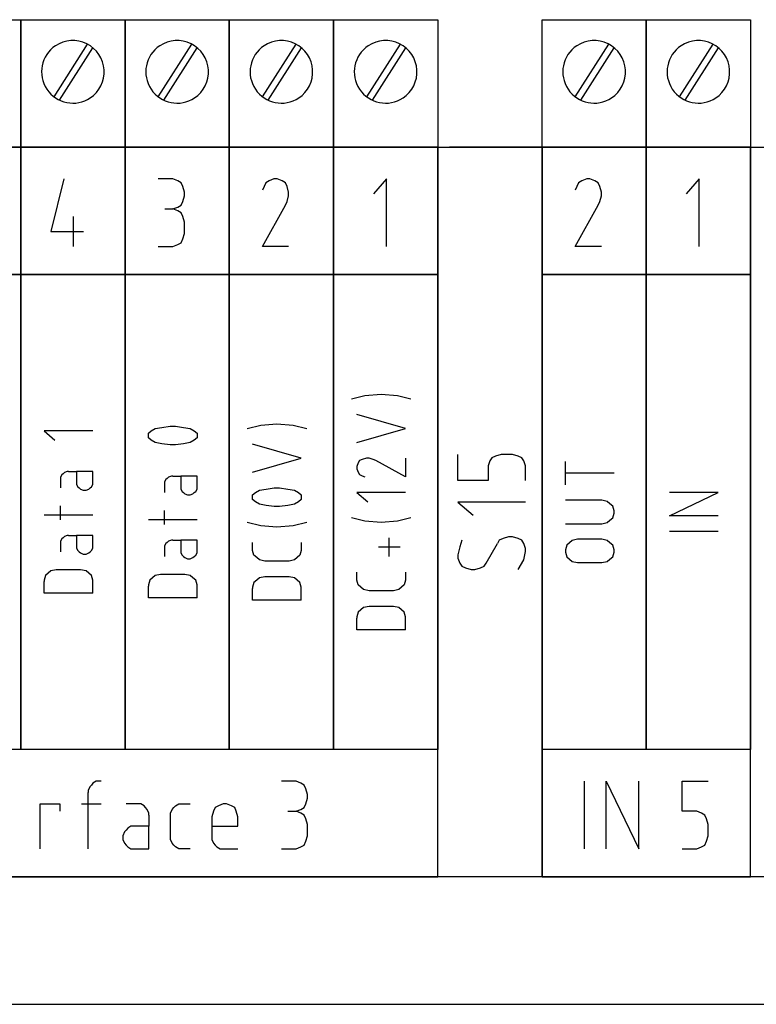
# Model space of a CAD drawing. Extents: x -99 to 321, y -139 to 158.
# Drawn here: x 67 to 93, y 60 to 94 of the extents above; entities that cross this region are included whole.
import ezdxf

# ---------------------------------------------------------------- set-up
doc = ezdxf.new("R2010")
doc.units = 0
doc.layers.add('ADS-AMC2-4WCF', color=254, linetype='CONTINUOUS')

msp = doc.modelspace()

# ---------------------------------------------------------------- linework, layer by layer
at = {"layer": 'ADS-AMC2-4WCF'}
for p, q in [((63.8, 94.4), (67.4, 94.4)), ((67.4, 94.4), (67.4, 90)), ((67.4, 94.4), (71, 94.4)), ((67.4, 90), (67.4, 94.4)), ((71, 94.4), (71, 90)), ((71, 94.4), (74.6, 94.4)), ((71, 90), (71, 94.4)), ((74.6, 94.4), (74.6, 90)), ((74.6, 94.4), (78.2, 94.4)), ((74.6, 90), (74.6, 94.4)), ((78.2, 94.4), (78.2, 90)), ((78.2, 94.4), (81.8, 94.4)), ((78.2, 90), (78.2, 94.4)), ((81.8, 94.4), (81.8, 90)), ((85.4, 94.4), (89, 94.4)), ((85.4, 90), (85.4, 94.4)), ((89, 94.4), (92.6, 94.4)), ((89, 90), (89, 94.4)), ((89, 94.4), (89, 90)), ((92.6, 94.4), (92.6, 90)), ((68.54988, 91.73553), (69.70777, 93.55506)), ((72.14988, 91.73553), (73.30777, 93.55506)), ((75.74988, 91.73553), (76.90777, 93.55506)), ((79.34988, 91.73553), (80.50777, 93.55506)), ((86.54988, 91.73553), (87.70777, 93.55506)), ((90.14988, 91.73553), (91.30777, 93.55506)), ((68.74051, 91.6208), (69.89243, 93.43097)), ((72.34051, 91.6208), (73.49243, 93.43097)), ((75.94051, 91.6208), (77.09243, 93.43097)), ((79.54051, 91.6208), (80.69243, 93.43097)), ((86.74051, 91.6208), (87.89243, 93.43097)), ((90.34051, 91.6208), (91.49243, 93.43097)), ((0, 90), (232, 90)), ((63.8, 90), (67.4, 90)), ((67.4, 90), (63.8, 90)), ((67.4, 90), (67.4, 85.6)), ((71, 90), (67.4, 90)), ((67.4, 90), (71, 90)), ((67.4, 85.6), (67.4, 90)), ((71, 90), (71, 85.6)), ((74.6, 90), (71, 90)), ((71, 90), (74.6, 90)), ((71, 85.6), (71, 90)), ((74.6, 90), (74.6, 85.6)), ((78.2, 90), (74.6, 90)), ((74.6, 90), (78.2, 90)), ((74.6, 85.6), (74.6, 90)), ((78.2, 90), (78.2, 85.6)), ((81.8, 90), (78.2, 90)), ((78.2, 90), (81.8, 90)), ((78.2, 85.6), (78.2, 90)), ((81.8, 64.8), (81.8, 90)), ((81.8, 90), (85.4, 90)), ((81.8, 90), (81.8, 85.6)), ((85.4, 90), (82.2, 90)), ((85.4, 90), (89, 90)), ((85.4, 85.6), (85.4, 90)), ((89, 90), (85.4, 90)), ((85.4, 90), (85.4, 64.8)), ((92.6, 90), (89, 90)), ((89, 90), (89, 85.6)), ((89, 90), (92.6, 90)), ((89, 85.6), (89, 90)), ((92.6, 64.8), (92.6, 90)), ((92.6, 90), (96.2, 90)), ((92.6, 90), (92.6, 85.6)), ((68.8875, 88.90185), (68.4375, 87.08704)), ((72.65625, 88.90185), (72.15, 88.90185)), ((72.825, 88.83704), (72.65625, 88.90185)), ((72.9375, 88.77222), (72.825, 88.83704)), ((72.99375, 88.64259), (72.9375, 88.77222)), ((75.8625, 88.77222), (75.80625, 88.64259)), ((75.975, 88.83704), (75.8625, 88.77222)), ((76.14375, 88.90185), (75.975, 88.83704)), ((76.25625, 88.90185), (76.14375, 88.90185)), ((76.425, 88.83704), (76.25625, 88.90185)), ((76.5375, 88.77222), (76.425, 88.83704)), ((76.59375, 88.64259), (76.5375, 88.77222)), ((80.025, 88.90185), (79.575, 88.38333)), ((80.025, 86.56852), (80.025, 88.90185)), ((86.6625, 88.77222), (86.60625, 88.64259)), ((86.775, 88.83704), (86.6625, 88.77222)), ((86.94375, 88.90185), (86.775, 88.83704)), ((87.05625, 88.90185), (86.94375, 88.90185)), ((87.225, 88.83704), (87.05625, 88.90185)), ((87.3375, 88.77222), (87.225, 88.83704)), ((87.39375, 88.64259), (87.3375, 88.77222)), ((90.825, 88.90185), (90.375, 88.38333)), ((90.825, 86.56852), (90.825, 88.90185)), ((73.05, 88.44815), (72.99375, 88.64259)), ((73.05, 88.31852), (73.05, 88.44815)), ((75.80625, 88.64259), (75.75, 88.51296)), ((76.65, 88.44815), (76.59375, 88.64259)), ((76.65, 88.31852), (76.65, 88.44815)), ((86.60625, 88.64259), (86.55, 88.51296)), ((87.45, 88.44815), (87.39375, 88.64259)), ((87.45, 88.31852), (87.45, 88.44815)), ((72.9375, 87.99444), (72.99375, 88.12407)), ((72.99375, 88.12407), (73.05, 88.31852)), ((76.5375, 87.99444), (76.59375, 88.12407)), ((76.59375, 88.12407), (76.65, 88.31852)), ((87.3375, 87.99444), (87.39375, 88.12407)), ((87.39375, 88.12407), (87.45, 88.31852)), ((72.375, 87.86481), (72.65625, 87.86481)), ((72.65625, 87.86481), (72.825, 87.92963)), ((72.825, 87.8), (72.65625, 87.86481)), ((72.825, 87.92963), (72.9375, 87.99444)), ((72.9375, 87.73519), (72.825, 87.8)), ((72.99375, 87.60556), (72.9375, 87.73519)), ((75.75, 86.56852), (76.5375, 87.99444)), ((86.55, 86.56852), (87.3375, 87.99444)), ((69.225, 86.56852), (69.225, 87.60556)), ((73.05, 87.41111), (72.99375, 87.60556)), ((73.05, 87.02222), (73.05, 87.41111)), ((68.4375, 87.08704), (69.5625, 87.08704)), ((72.9375, 86.69815), (72.99375, 86.82778)), ((72.99375, 86.82778), (73.05, 87.02222)), ((72.15, 86.56852), (72.65625, 86.56852)), ((72.65625, 86.56852), (72.825, 86.63333)), ((72.825, 86.63333), (72.9375, 86.69815)), ((76.65, 86.56852), (75.75, 86.56852)), ((87.45, 86.56852), (86.55, 86.56852)), ((63.8, 85.6), (67.4, 85.6)), ((67.4, 85.6), (63.8, 85.6)), ((67.4, 85.6), (67.4, 69.2)), ((71, 85.6), (67.4, 85.6)), ((67.4, 69.2), (67.4, 85.6)), ((67.4, 85.6), (71, 85.6)), ((74.6, 85.6), (71, 85.6)), ((71, 85.6), (71, 69.2)), ((71, 69.2), (71, 85.6)), ((71, 85.6), (74.6, 85.6)), ((78.2, 85.6), (74.6, 85.6)), ((74.6, 85.6), (74.6, 69.2)), ((74.6, 69.2), (74.6, 85.6)), ((74.6, 85.6), (78.2, 85.6)), ((81.8, 85.6), (78.2, 85.6)), ((78.2, 85.6), (78.2, 69.2)), ((78.2, 69.2), (78.2, 85.6)), ((78.2, 85.6), (81.8, 85.6)), ((81.8, 85.6), (81.8, 69.2)), ((88.6, 85.6), (85.4, 85.6)), ((89, 85.6), (85.4, 85.6)), ((85.4, 69.2), (85.4, 85.6)), ((85.4, 85.6), (89, 85.6)), ((89, 85.6), (89, 69.2)), ((92.6, 85.6), (89, 85.6)), ((89, 69.2), (89, 85.6)), ((89, 85.6), (92.6, 85.6)), ((92.6, 85.6), (92.6, 69.2)), ((78.82, 81.30389), (79.28667, 81.42491)), ((79.28667, 81.42491), (79.84667, 81.46525)), ((79.84667, 81.46525), (80.40667, 81.42491)), ((80.40667, 81.42491), (80.87333, 81.30389)), ((80.68667, 80.2807), (79.00667, 80.7648)), ((71.9, 80.20002), (72.04, 80.2807)), ((72.04, 80.2807), (72.27333, 80.32104)), ((72.27333, 80.32104), (72.55333, 80.36138)), ((72.55333, 80.36138), (72.64667, 80.36138)), ((72.64667, 80.36138), (72.74, 80.36138)), ((72.74, 80.36138), (73.02, 80.32104)), ((73.02, 80.32104), (73.25333, 80.2807)), ((73.25333, 80.2807), (73.39333, 80.20002)), ((75.22, 80.2807), (75.68667, 80.40173)), ((75.68667, 80.40173), (76.24667, 80.44207)), ((76.24667, 80.44207), (76.80667, 80.40173)), ((76.80667, 80.40173), (77.27333, 80.2807)), ((79.00667, 79.79661), (80.68667, 80.2807)), ((69.88667, 80.20002), (68.20667, 80.20002)), ((68.20667, 80.20002), (68.58, 79.87729)), ((71.80667, 80.11934), (71.9, 80.20002)), ((71.80667, 80.079), (71.80667, 80.11934)), ((71.80667, 79.99831), (71.80667, 80.079)), ((71.80667, 79.95797), (71.80667, 79.99831)), ((71.9, 79.87729), (71.80667, 79.95797)), ((73.39333, 80.20002), (73.48667, 80.11934)), ((73.48667, 79.95797), (73.39333, 79.87729)), ((73.48667, 80.11934), (73.48667, 80.079)), ((73.48667, 80.079), (73.48667, 79.99831)), ((73.48667, 79.99831), (73.48667, 79.95797)), ((72.04, 79.79661), (71.9, 79.87729)), ((72.27333, 79.75627), (72.04, 79.79661)), ((72.55333, 79.71593), (72.27333, 79.75627)), ((72.64667, 79.71593), (72.55333, 79.71593)), ((72.74, 79.71593), (72.64667, 79.71593)), ((73.02, 79.75627), (72.74, 79.71593)), ((73.25333, 79.79661), (73.02, 79.75627)), ((73.39333, 79.87729), (73.25333, 79.79661)), ((77.08667, 79.25752), (75.40667, 79.74161)), ((75.40667, 78.77343), (77.08667, 79.25752)), ((79.33333, 79.25752), (79.19333, 79.21718)), ((79.42667, 79.25752), (79.33333, 79.25752)), ((79.56667, 79.21718), (79.42667, 79.25752)), ((80.68667, 79.25752), (80.68667, 78.61207)), ((82.49815, 78.4875), (82.49815, 79.3875)), ((83.66481, 79.275), (83.6, 79.1625)), ((83.79444, 79.33125), (83.66481, 79.275)), ((83.98889, 79.3875), (83.79444, 79.33125)), ((84.37778, 79.3875), (83.98889, 79.3875)), ((84.57222, 79.33125), (84.37778, 79.3875)), ((84.70185, 79.275), (84.57222, 79.33125)), ((84.76667, 79.1625), (84.70185, 79.275)), ((79.05333, 79.09616), (79.00667, 78.97514)), ((79.00667, 78.97514), (79.00667, 78.89445)), ((79.00667, 78.89445), (79.05333, 78.77343)), ((79.1, 79.17684), (79.05333, 79.09616)), ((79.19333, 79.21718), (79.1, 79.17684)), ((79.66, 79.17684), (79.56667, 79.21718)), ((80.68667, 78.61207), (79.66, 79.17684)), ((83.6, 79.1625), (83.53519, 78.99375)), ((83.53519, 78.99375), (83.53519, 78.4875)), ((84.83148, 78.99375), (84.76667, 79.1625)), ((84.83148, 78.4875), (84.83148, 78.99375)), ((86.20667, 78.34251), (86.20667, 79.14933)), ((68.81333, 78.67808), (68.76667, 78.5974)), ((68.76667, 78.5974), (68.76667, 78.55706)), ((68.76667, 78.55706), (68.76667, 78.23433)), ((68.86, 78.71842), (68.81333, 78.67808)), ((68.90667, 78.75877), (68.86, 78.71842)), ((69, 78.79911), (68.90667, 78.75877)), ((69.04667, 78.79911), (69, 78.79911)), ((69.04667, 78.79911), (69.32667, 78.79911)), ((69.88667, 78.79911), (69.32667, 78.79911)), ((69.32667, 78.79911), (69.32667, 78.35536)), ((69.88667, 78.35536), (69.88667, 78.79911)), ((72.46, 78.55706), (72.41333, 78.51672)), ((72.50667, 78.59741), (72.46, 78.55706)), ((72.6, 78.63775), (72.50667, 78.59741)), ((72.64667, 78.63775), (72.6, 78.63775)), ((72.64667, 78.63775), (72.92667, 78.63775)), ((73.48667, 78.63775), (72.92667, 78.63775)), ((72.92667, 78.63775), (72.92667, 78.194)), ((73.48667, 78.194), (73.48667, 78.63775)), ((79.05333, 78.77343), (79.1, 78.69275)), ((79.1, 78.69275), (79.19333, 78.65241)), ((79.19333, 78.65241), (79.28667, 78.61207)), ((87.88667, 78.74592), (86.20667, 78.74592)), ((69.32667, 78.35536), (69.37333, 78.27467)), ((69.37333, 78.27467), (69.42, 78.23433)), ((69.42, 78.23433), (69.46667, 78.19399)), ((69.74667, 78.19399), (69.79333, 78.23433)), ((69.79333, 78.23433), (69.84, 78.27467)), ((69.84, 78.27467), (69.88667, 78.35536)), ((72.41333, 78.51672), (72.36667, 78.43604)), ((72.36667, 78.43604), (72.36667, 78.3957)), ((72.36667, 78.3957), (72.36667, 78.07297)), ((75.87333, 78.194), (76.15333, 78.23434)), ((76.15333, 78.23434), (76.24667, 78.23434)), ((76.24667, 78.23434), (76.34, 78.23434)), ((76.34, 78.23434), (76.62, 78.194)), ((83.53519, 78.4875), (82.49815, 78.4875)), ((69.46667, 78.19399), (69.56, 78.15365)), ((69.56, 78.15365), (69.65333, 78.15365)), ((69.65333, 78.15365), (69.74667, 78.19399)), ((72.92667, 78.194), (72.97333, 78.11331)), ((72.97333, 78.11331), (73.02, 78.07297)), ((73.02, 78.07297), (73.06667, 78.03263)), ((73.06667, 78.03263), (73.16, 77.99229)), ((73.16, 77.99229), (73.25333, 77.99229)), ((73.25333, 77.99229), (73.34667, 78.03263)), ((73.34667, 78.03263), (73.39333, 78.07297)), ((73.39333, 78.07297), (73.44, 78.11331)), ((73.44, 78.11331), (73.48667, 78.194)), ((75.40667, 77.99229), (75.5, 78.07298)), ((75.40667, 77.95195), (75.40667, 77.99229)), ((75.40667, 77.87127), (75.40667, 77.95195)), ((75.40667, 77.83093), (75.40667, 77.87127)), ((75.5, 78.07298), (75.64, 78.15366)), ((75.64, 78.15366), (75.87333, 78.194)), ((76.62, 78.194), (76.85333, 78.15366)), ((76.85333, 78.15366), (76.99333, 78.07298)), ((76.99333, 78.07298), (77.08667, 77.99229)), ((77.08667, 77.99229), (77.08667, 77.95195)), ((77.08667, 77.95195), (77.08667, 77.87127)), ((77.08667, 77.87127), (77.08667, 77.83093)), ((80.68667, 78.07298), (79.00667, 78.07298)), ((79.00667, 78.07298), (79.38, 77.75025)), ((89.80667, 77.26615), (91.48667, 78.07296)), ((91.48667, 78.07296), (89.80667, 78.07296)), ((68.76667, 77.13047), (68.76667, 77.61456)), ((75.5, 77.75025), (75.40667, 77.83093)), ((75.64, 77.66957), (75.5, 77.75025)), ((75.87333, 77.62923), (75.64, 77.66957)), ((76.15333, 77.58888), (75.87333, 77.62923)), ((76.24667, 77.58888), (76.15333, 77.58888)), ((76.34, 77.58888), (76.24667, 77.58888)), ((76.62, 77.62923), (76.34, 77.58888)), ((76.85333, 77.66957), (76.62, 77.62923)), ((76.99333, 77.75025), (76.85333, 77.66957)), ((77.08667, 77.83093), (76.99333, 77.75025)), ((84.83148, 77.7375), (82.49815, 77.7375)), ((82.49815, 77.7375), (83.01667, 77.2875)), ((87.46667, 77.80342), (86.20667, 77.80342)), ((87.65333, 77.76308), (87.46667, 77.80342)), ((87.74667, 77.6824), (87.65333, 77.76308)), ((87.84, 77.60172), (87.74667, 77.6824)), ((87.88667, 77.44035), (87.84, 77.60172)), ((69.88667, 77.29183), (68.20667, 77.29183)), ((72.36667, 76.96911), (72.36667, 77.4532)), ((78.82, 77.21116), (79.28667, 77.09014)), ((80.40667, 77.09014), (80.87333, 77.21116)), ((87.74667, 77.11763), (87.84, 77.19831)), ((87.84, 77.19831), (87.88667, 77.35967)), ((87.88667, 77.35967), (87.88667, 77.44035)), ((91.48667, 77.26615), (89.80667, 77.26615)), ((73.48667, 77.13047), (71.80667, 77.13047)), ((75.22, 77.04979), (75.68667, 76.92877)), ((75.68667, 76.92877), (76.24667, 76.88843)), ((76.24667, 76.88843), (76.80667, 76.92877)), ((76.80667, 76.92877), (77.27333, 77.04979)), ((79.28667, 77.09014), (79.84667, 77.0498)), ((79.84667, 77.0498), (80.40667, 77.09014)), ((86.20667, 76.9966), (87.46667, 76.9966)), ((87.46667, 76.9966), (87.65333, 77.03695)), ((87.65333, 77.03695), (87.74667, 77.11763)), ((68.86, 76.5107), (68.81333, 76.47036)), ((68.90667, 76.55104), (68.86, 76.5107)), ((69, 76.59138), (68.90667, 76.55104)), ((69.04667, 76.59138), (69, 76.59138)), ((69.04667, 76.59138), (69.32667, 76.59138)), ((69.88667, 76.59138), (69.32667, 76.59138)), ((69.32667, 76.59138), (69.32667, 76.14763)), ((69.88667, 76.14763), (69.88667, 76.59138)), ((80.12667, 75.86525), (80.12667, 76.5107)), ((84.24815, 76.5375), (84.0537, 76.48125)), ((84.37778, 76.5375), (84.24815, 76.5375)), ((84.57222, 76.48125), (84.37778, 76.5375)), ((91.48667, 76.72706), (89.80667, 76.72706)), ((68.81333, 76.47036), (68.76667, 76.38967)), ((68.76667, 76.38967), (68.76667, 76.34933)), ((68.76667, 76.34933), (68.76667, 76.02661)), ((72.41333, 76.309), (72.36667, 76.22831)), ((72.36667, 76.22831), (72.36667, 76.18797)), ((72.36667, 76.18797), (72.36667, 75.86525)), ((72.46, 76.34934), (72.41333, 76.309)), ((72.50667, 76.38968), (72.46, 76.34934)), ((72.6, 76.43002), (72.50667, 76.38968)), ((72.64667, 76.43002), (72.6, 76.43002)), ((72.64667, 76.43002), (72.92667, 76.43002)), ((73.48667, 76.43002), (72.92667, 76.43002)), ((72.92667, 76.43002), (72.92667, 75.98627)), ((73.48667, 75.98627), (73.48667, 76.43002)), ((75.40667, 76.10729), (75.40667, 76.34934)), ((77.08667, 76.34934), (77.08667, 76.10729)), ((80.5, 76.18798), (79.75333, 76.18798)), ((82.56296, 76.2), (82.49815, 75.91875)), ((82.62778, 76.425), (82.56296, 76.2)), ((83.47037, 75.6375), (83.85926, 76.3125)), ((83.92407, 76.425), (83.85926, 76.3125)), ((84.0537, 76.48125), (83.92407, 76.425)), ((84.70185, 76.425), (84.57222, 76.48125)), ((84.76667, 76.3125), (84.70185, 76.425)), ((84.83148, 76.14375), (84.76667, 76.3125)), ((86.25333, 76.25581), (86.20667, 76.09445)), ((86.34667, 76.33649), (86.25333, 76.25581)), ((86.44, 76.41717), (86.34667, 76.33649)), ((86.62667, 76.45751), (86.44, 76.41717)), ((87.46667, 76.45751), (86.62667, 76.45751)), ((87.65333, 76.41717), (87.46667, 76.45751)), ((87.74667, 76.33649), (87.65333, 76.41717)), ((87.84, 76.25581), (87.74667, 76.33649)), ((87.88667, 76.09445), (87.84, 76.25581)), ((69.32667, 76.14763), (69.37333, 76.06695)), ((69.37333, 76.06695), (69.42, 76.02661)), ((69.42, 76.02661), (69.46667, 75.98627)), ((69.46667, 75.98627), (69.56, 75.94592)), ((69.56, 75.94592), (69.65333, 75.94592)), ((69.65333, 75.94592), (69.74667, 75.98627)), ((69.74667, 75.98627), (69.79333, 76.02661)), ((69.79333, 76.02661), (69.84, 76.06695)), ((69.84, 76.06695), (69.88667, 76.14763)), ((72.92667, 75.98627), (72.97333, 75.90559)), ((72.97333, 75.90559), (73.02, 75.86525)), ((73.02, 75.86525), (73.06667, 75.82491)), ((73.06667, 75.82491), (73.16, 75.78456)), ((73.25333, 75.78456), (73.34667, 75.82491)), ((73.34667, 75.82491), (73.39333, 75.86525)), ((73.39333, 75.86525), (73.44, 75.90559)), ((73.44, 75.90559), (73.48667, 75.98627)), ((75.40667, 76.06695), (75.40667, 76.10729)), ((75.45333, 75.90559), (75.40667, 76.06695)), ((75.54667, 75.82491), (75.45333, 75.90559)), ((75.64, 75.74423), (75.54667, 75.82491)), ((76.94667, 75.82491), (76.85333, 75.74423)), ((77.04, 75.90559), (76.94667, 75.82491)), ((77.08667, 76.06695), (77.04, 75.90559)), ((77.08667, 76.10729), (77.08667, 76.06695)), ((82.49815, 75.91875), (82.49815, 75.80625)), ((84.76667, 75.75), (84.83148, 76.03125)), ((84.83148, 76.03125), (84.83148, 76.14375)), ((86.20667, 76.09445), (86.20667, 76.01376)), ((86.20667, 76.01376), (86.25333, 75.8524)), ((86.25333, 75.8524), (86.34667, 75.77172)), ((87.74667, 75.77172), (87.84, 75.8524)), ((87.84, 75.8524), (87.88667, 76.01376)), ((87.88667, 76.01376), (87.88667, 76.09445)), ((73.16, 75.78456), (73.25333, 75.78456)), ((75.82667, 75.70388), (75.64, 75.74423)), ((76.66667, 75.70388), (75.82667, 75.70388)), ((76.85333, 75.74423), (76.66667, 75.70388)), ((82.49815, 75.80625), (82.56296, 75.6375)), ((82.56296, 75.6375), (82.62778, 75.525)), ((82.62778, 75.525), (82.75741, 75.46875)), ((83.27593, 75.46875), (83.40556, 75.525)), ((83.40556, 75.525), (83.47037, 75.6375)), ((84.57222, 75.4125), (84.76667, 75.75)), ((86.34667, 75.77172), (86.44, 75.69104)), ((86.44, 75.69104), (86.62667, 75.6507)), ((86.62667, 75.6507), (87.46667, 75.6507)), ((87.46667, 75.6507), (87.65333, 75.69104)), ((87.65333, 75.69104), (87.74667, 75.77172)), ((68.25333, 75.20513), (68.20667, 75.04377)), ((68.34667, 75.28581), (68.25333, 75.20513)), ((68.44, 75.36649), (68.34667, 75.28581)), ((68.62667, 75.40683), (68.44, 75.36649)), ((69.46667, 75.40683), (68.62667, 75.40683)), ((69.65333, 75.36649), (69.46667, 75.40683)), ((69.74667, 75.28581), (69.65333, 75.36649)), ((69.84, 75.20513), (69.74667, 75.28581)), ((69.88667, 75.04377), (69.84, 75.20513)), ((72.04, 75.20513), (71.94667, 75.12445)), ((72.22667, 75.24547), (72.04, 75.20513)), ((73.06667, 75.24547), (72.22667, 75.24547)), ((73.25333, 75.20513), (73.06667, 75.24547)), ((73.34667, 75.12445), (73.25333, 75.20513)), ((75.82667, 75.16479), (75.64, 75.12445)), ((76.66667, 75.16479), (75.82667, 75.16479)), ((76.85333, 75.12445), (76.66667, 75.16479)), ((79.00667, 75.08411), (79.00667, 75.32616)), ((80.68667, 75.32616), (80.68667, 75.08411)), ((82.75741, 75.46875), (82.95185, 75.4125)), ((82.95185, 75.4125), (83.08148, 75.4125)), ((83.08148, 75.4125), (83.27593, 75.46875)), ((68.20667, 75.04377), (68.20667, 75.00342)), ((68.20667, 74.60002), (68.20667, 75.00342)), ((69.88667, 75.00342), (69.88667, 75.04377)), ((69.88667, 74.60002), (69.88667, 75.00342)), ((71.85333, 75.04377), (71.80667, 74.88241)), ((71.80667, 74.88241), (71.80667, 74.84206)), ((71.80667, 74.43866), (71.80667, 74.84206)), ((71.94667, 75.12445), (71.85333, 75.04377)), ((73.44, 75.04377), (73.34667, 75.12445)), ((73.48667, 74.88241), (73.44, 75.04377)), ((73.48667, 74.84206), (73.48667, 74.88241)), ((73.48667, 74.43866), (73.48667, 74.84206)), ((75.45333, 74.96309), (75.40667, 74.80173)), ((75.40667, 74.80173), (75.40667, 74.76138)), ((75.54667, 75.04377), (75.45333, 74.96309)), ((75.64, 75.12445), (75.54667, 75.04377)), ((76.94667, 75.04377), (76.85333, 75.12445)), ((77.04, 74.96309), (76.94667, 75.04377)), ((77.08667, 74.80173), (77.04, 74.96309)), ((77.08667, 74.76138), (77.08667, 74.80173)), ((79.00667, 75.04377), (79.00667, 75.08411)), ((79.05333, 74.88241), (79.00667, 75.04377)), ((79.14667, 74.80173), (79.05333, 74.88241)), ((79.24, 74.72105), (79.14667, 74.80173)), ((80.54667, 74.80173), (80.45333, 74.72105)), ((80.64, 74.88241), (80.54667, 74.80173)), ((80.68667, 75.04377), (80.64, 74.88241)), ((80.68667, 75.08411), (80.68667, 75.04377)), ((69.88667, 74.60002), (68.20667, 74.60002)), ((75.40667, 74.35798), (75.40667, 74.76138)), ((77.08667, 74.35798), (77.08667, 74.76138)), ((79.42667, 74.6807), (79.24, 74.72105)), ((80.26667, 74.6807), (79.42667, 74.6807)), ((80.45333, 74.72105), (80.26667, 74.6807)), ((73.48667, 74.43866), (71.80667, 74.43866)), ((77.08667, 74.35798), (75.40667, 74.35798)), ((79.42667, 74.14161), (79.24, 74.10127)), ((80.26667, 74.14161), (79.42667, 74.14161)), ((80.45333, 74.10127), (80.26667, 74.14161)), ((79.05333, 73.93991), (79.00667, 73.77855)), ((79.14667, 74.02059), (79.05333, 73.93991)), ((79.24, 74.10127), (79.14667, 74.02059)), ((80.54667, 74.02059), (80.45333, 74.10127)), ((80.64, 73.93991), (80.54667, 74.02059)), ((80.68667, 73.77855), (80.64, 73.93991)), ((79.00667, 73.77855), (79.00667, 73.7382)), ((79.00667, 73.3348), (79.00667, 73.7382)), ((80.68667, 73.7382), (80.68667, 73.77855)), ((80.68667, 73.3348), (80.68667, 73.7382)), ((80.68667, 73.3348), (79.00667, 73.3348)), ((81.8, 69.2), (45.8, 69.2)), ((67.4, 69.2), (63.8, 69.2)), ((71, 69.2), (67.4, 69.2)), ((74.6, 69.2), (71, 69.2)), ((78.2, 69.2), (74.6, 69.2)), ((81.8, 69.2), (78.2, 69.2)), ((81.8, 64.8), (81.8, 69.2)), ((89, 69.2), (85.4, 69.2)), ((89, 69.2), (85.4, 69.2)), ((85.4, 69.2), (85.4, 64.8)), ((92.6, 69.2), (85.4, 69.2)), ((85.4, 64.8), (85.4, 69.2)), ((92.6, 69.2), (89, 69.2)), ((92.6, 69.2), (89, 69.2)), ((92.6, 64.8), (92.6, 69.2)), ((69.89375, 68.03704), (69.8375, 67.97222)), ((70.00625, 68.10185), (69.89375, 68.03704)), ((70.175, 68.10185), (70.00625, 68.10185)), ((76.90625, 68.10185), (76.4, 68.10185)), ((77.075, 68.03704), (76.90625, 68.10185)), ((77.1875, 67.97222), (77.075, 68.03704)), ((86.8625, 65.76852), (86.8625, 68.10185)), ((87.6125, 65.76852), (87.6125, 68.10185)), ((87.6125, 68.10185), (88.7375, 65.76852)), ((88.7375, 65.76852), (88.7375, 68.10185)), ((90.2375, 67.06481), (90.2375, 68.10185)), ((90.2375, 68.10185), (91.1375, 68.10185)), ((69.78125, 67.90741), (69.725, 67.77778)), ((69.725, 67.77778), (69.725, 67.71296)), ((69.725, 65.76852), (69.725, 67.71296)), ((69.8375, 67.97222), (69.78125, 67.90741)), ((77.24375, 67.84259), (77.1875, 67.97222)), ((77.3, 67.64815), (77.24375, 67.84259)), ((68.075, 65.76852), (68.075, 67.32407)), ((68.075, 67.32407), (68.75, 67.32407)), ((68.75, 67.32407), (68.75, 67.06481)), ((69.5, 67.32407), (70.175, 67.32407)), ((71.4875, 67.32407), (71.0375, 67.32407)), ((71.54375, 67.32407), (71.4875, 67.32407)), ((71.65625, 67.25926), (71.54375, 67.32407)), ((72.74375, 67.25926), (72.85625, 67.32407)), ((72.85625, 67.32407), (72.9125, 67.32407)), ((72.9125, 67.32407), (73.25, 67.32407)), ((74.39375, 67.32407), (74.225, 67.25926)), ((74.50625, 67.32407), (74.39375, 67.32407)), ((74.675, 67.25926), (74.50625, 67.32407)), ((77.1875, 67.19444), (77.24375, 67.32407)), ((77.24375, 67.32407), (77.3, 67.51852)), ((77.3, 67.51852), (77.3, 67.64815)), ((71.7125, 67.19444), (71.65625, 67.25926)), ((71.76875, 67.12963), (71.7125, 67.19444)), ((71.825, 67), (71.76875, 67.12963)), ((71.825, 66.93519), (71.825, 67)), ((72.575, 67), (72.63125, 67.12963)), ((72.575, 66.48148), (72.575, 67)), ((72.63125, 67.12963), (72.6875, 67.19444)), ((72.6875, 67.19444), (72.74375, 67.25926)), ((74.05625, 67.06481), (74, 66.87037)), ((74.1125, 67.19444), (74.05625, 67.06481)), ((74.225, 67.25926), (74.1125, 67.19444)), ((74.7875, 67.19444), (74.675, 67.25926)), ((74.84375, 67.06481), (74.7875, 67.19444)), ((74.9, 66.87037), (74.84375, 67.06481)), ((76.625, 67.06481), (76.90625, 67.06481)), ((76.90625, 67.06481), (77.075, 67.12963)), ((77.075, 67), (76.90625, 67.06481)), ((77.075, 67.12963), (77.1875, 67.19444)), ((77.1875, 66.93519), (77.075, 67)), ((90.74375, 67.06481), (90.2375, 67.06481)), ((90.9125, 67), (90.74375, 67.06481)), ((91.025, 66.93519), (90.9125, 67)), ((71.825, 66.93519), (71.825, 66.5463)), ((74, 66.87037), (74, 66.15741)), ((74.9, 66.5463), (74.9, 66.87037)), ((77.24375, 66.80556), (77.1875, 66.93519)), ((77.3, 66.61111), (77.24375, 66.80556)), ((91.08125, 66.80556), (91.025, 66.93519)), ((91.1375, 66.61111), (91.08125, 66.80556)), ((70.98125, 66.35185), (70.925, 66.22222)), ((71.0375, 66.41667), (70.98125, 66.35185)), ((71.09375, 66.48148), (71.0375, 66.41667)), ((71.20625, 66.5463), (71.09375, 66.48148)), ((71.825, 66.5463), (71.20625, 66.5463)), ((71.825, 65.76852), (71.825, 66.5463)), ((72.575, 66.09259), (72.575, 66.48148)), ((74, 66.5463), (74.9, 66.5463)), ((77.3, 66.22222), (77.3, 66.61111)), ((91.1375, 66.22222), (91.1375, 66.61111)), ((70.925, 66.22222), (70.925, 66.09259)), ((70.925, 66.09259), (70.98125, 65.96296)), ((70.98125, 65.96296), (71.0375, 65.89815)), ((72.63125, 65.96296), (72.575, 66.09259)), ((72.6875, 65.89815), (72.63125, 65.96296)), ((74, 66.15741), (74, 66.09259)), ((74, 66.09259), (74.05625, 65.96296)), ((74.05625, 65.96296), (74.1125, 65.89815)), ((77.1875, 65.89815), (77.24375, 66.02778)), ((77.24375, 66.02778), (77.3, 66.22222)), ((91.025, 65.89815), (91.08125, 66.02778)), ((91.08125, 66.02778), (91.1375, 66.22222)), ((71.0375, 65.89815), (71.09375, 65.83333)), ((71.09375, 65.83333), (71.20625, 65.76852)), ((71.20625, 65.76852), (71.825, 65.76852)), ((72.74375, 65.83333), (72.6875, 65.89815)), ((72.85625, 65.76852), (72.74375, 65.83333)), ((73.25, 65.76852), (72.85625, 65.76852)), ((74.1125, 65.89815), (74.16875, 65.83333)), ((74.16875, 65.83333), (74.28125, 65.76852)), ((74.28125, 65.76852), (74.9, 65.76852)), ((76.4, 65.76852), (76.90625, 65.76852)), ((76.90625, 65.76852), (77.075, 65.83333)), ((77.075, 65.83333), (77.1875, 65.89815)), ((90.2375, 65.76852), (90.74375, 65.76852)), ((90.74375, 65.76852), (90.9125, 65.83333)), ((90.9125, 65.83333), (91.025, 65.89815)), ((132.2, 64.8), (42.2, 64.8)), ((45.8, 64.8), (81.8, 64.8)), ((85.4, 64.8), (81.8, 64.8)), ((85.4, 64.8), (92.6, 64.8)), ((96.2, 64.8), (92.6, 64.8)), ((42.2, 60.4), (132.2, 60.4))]:
    msp.add_line(p, q, dxfattribs=at)
for centre, start, end in [((69.2, 92.6), 123.690068, -56.309932), ((69.2, 92.6), -56.309932, 123.690068), ((72.8, 92.6), 123.690068, -56.309932), ((72.8, 92.6), -56.309932, 123.690068), ((76.4, 92.6), 123.690068, -56.309932), ((76.4, 92.6), -56.309932, 123.690068), ((80, 92.6), 123.690068, -56.309932), ((80, 92.6), -56.309932, 123.690068), ((87.2, 92.6), 123.690068, -56.309932), ((87.2, 92.6), -56.309932, 123.690068), ((90.8, 92.6), 123.690068, -56.309932), ((90.8, 92.6), -56.309932, 123.690068)]:
    msp.add_arc(centre, 1.08167, start, end, dxfattribs=at)

doc.saveas('drawing.dxf')
